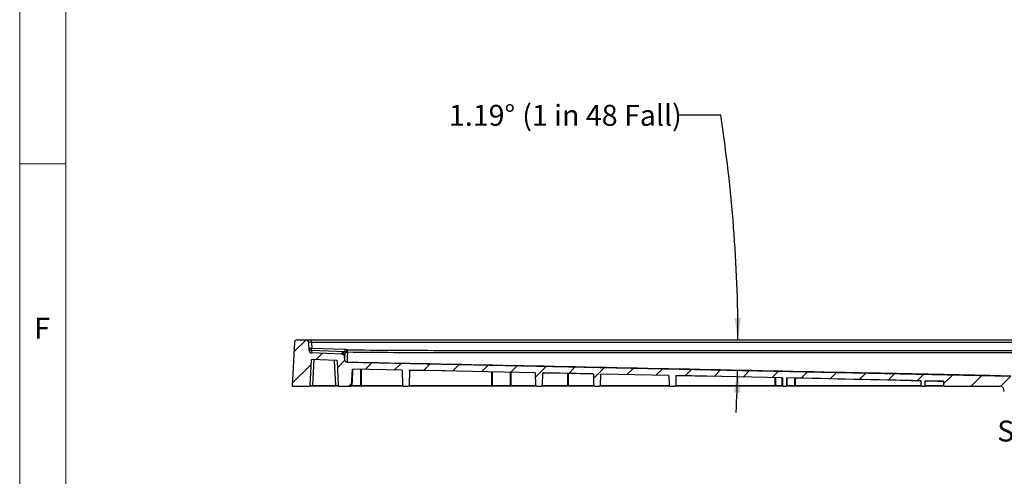
# Model space of a CAD drawing. Units: millimetres. Extents: x 11 to 828, y 20 to 576.
# Drawn here: x 11 to 160, y 276 to 345 of the extents above; entities that cross this region are included whole.
import ezdxf

# ---------------------------------------------------------------- set-up
doc = ezdxf.new("R2010")
doc.units = ezdxf.units.MM
doc.layers.add('FORMAT', color=7, linetype='Continuous')
doc.styles.add('SLDTEXTSTYLE0', font='TXT', dxfattribs={"width": 0.605})
doc.styles.add('SLDTEXTSTYLE2', font='TXT', dxfattribs={"width": 0.75})
doc.styles.add('SLDTEXTSTYLE3', font='TXT', dxfattribs={"width": 0.696429})
doc.dimstyles.new('SLDDIMSTYLE2', dxfattribs={"dimtxt": 3.175, "dimasz": 3.302, "dimexe": 0, "dimexo": 0.0625, "dimgap": 0.79375, "dimtad": 0, "dimtih": 1, "dimtoh": 1, "dimdec": 4, "dimlfac": 5, "dimzin": 12, "dimdsep": 46, "dimtxsty": 'SLDTEXTSTYLE2', "dimsah": 1, "dimcen": 0.09, "dimazin": 3, "dimtfac": 1, "dimtofl": 0, "dimtmove": 0, "dimatfit": 3, "dimfxl": 0, "dimfrac": 2, "dimtolj": 1, "dimtzin": 12, "dimarcsym": 0})

# ---------------------------------------------------------------- blocks, each defined once
blk = doc.blocks.new('_D_10')
at = {"layer": 'FORMAT'}
blk.add_line((117.07, 330.71), (110.72, 330.71), dxfattribs=at)
for start, end in [(0, 8.7872), (357.1727, 358.8072)]:
    blk.add_arc((-102.88, 296.71), 222.56, start, end, dxfattribs=at)
for points in [[(119.68, 296.71), (120.17, 300.02), (119.15, 300.01)], [(119.64, 292.08), (119.04, 288.79), (120.05, 288.77)]]:
    blk.add_solid(points, dxfattribs=at)
at = {"layer": 'FORMAT', "char_height": 3.175, "attachment_point": 1}
for s, insert, style in [('(1 in 48 Fall)', (87, 332.29), 'SLDTEXTSTYLE3'), ('1.19°', (75.9, 332.29), 'SLDTEXTSTYLE2')]:
    blk.add_mtext(s, dxfattribs=dict(at, insert=insert, style=style))

msp = doc.modelspace()

# ---------------------------------------------------------------- hatches: boundary and pattern name
at = {"layer": 'FORMAT', "linetype": 'Continuous', "lineweight": 18}
h = msp.add_hatch(dxfattribs=at)
h.set_pattern_fill('ANSI31', color=256, style=0)
edge = h.paths.add_edge_path(flags=0)
edge.add_arc((126.533748, 289.813987), 0.1, 180.75, 270)
edge.add_line((126.533748, 289.713987), (126.936349, 289.713987))
edge.add_arc((126.936349, 289.813987), 0.1, 270, 359.25)
edge.add_line((127.036341, 289.812678), (127.050621, 290.903558))
edge.add_spline(control_points=[(127.050621, 290.903558), (127.05068, 290.908035), (127.051512, 290.912563), (127.053049, 290.916768), (127.054586, 290.920973), (127.056871, 290.924971), (127.059713, 290.928431), (127.062556, 290.93189), (127.066035, 290.934906), (127.069862, 290.937229), (127.073689, 290.939552), (127.07797, 290.941247), (127.08235, 290.942172), (127.085332, 290.942802), (127.088406, 290.943091), (127.091453, 290.943027)], knot_values=[0, 0, 0, 0, 0.0000671598, 0.0000671598, 0.0000671598, 0.0001343197, 0.0001343197, 0.0001343197, 0.0002014782, 0.0002014782, 0.0002014782, 0.0002686336, 0.0002686336, 0.0002686336, 0.0003139964, 0.0003139964, 0.0003139964, 0.0003139964], weights=[1, 1, 1, 1, 1, 1, 1, 1, 1, 1, 1, 1, 1, 1, 1, 1], degree=3, periodic=0)
edge.add_spline(control_points=[(127.091453, 290.943027), (133.85942, 290.801635), (140.627374, 290.659592), (147.395285, 290.515513)], knot_values=[0.2234884836, 0.2234884836, 0.2234884836, 0.2234884836, 0.3250301474, 0.3250301474, 0.3250301474, 0.3250301474], weights=[1, 1, 1, 1], degree=3, periodic=0)
edge.add_spline(control_points=[(147.395285, 290.515513), (147.399761, 290.515418), (147.404282, 290.514548), (147.408474, 290.512977), (147.412666, 290.511406), (147.416645, 290.509089), (147.42008, 290.506218), (147.423516, 290.503348), (147.426503, 290.499845), (147.428795, 290.495999), (147.431087, 290.492153), (147.432746, 290.487858), (147.433636, 290.48347), (147.434131, 290.481031), (147.434398, 290.478534), (147.434431, 290.476045)], knot_values=[0, 0, 0, 0, 0.0000671529, 0.0000671529, 0.0000671529, 0.0001343058, 0.0001343058, 0.0001343058, 0.0002014596, 0.0002014596, 0.0002014596, 0.0002686152, 0.0002686152, 0.0002686152, 0.0003055875, 0.0003055875, 0.0003055875, 0.0003055875], weights=[1, 1, 1, 1, 1, 1, 1, 1, 1, 1, 1, 1, 1, 1, 1, 1], degree=3, periodic=0)
edge.add_line((147.434431, 290.476045), (147.443114, 289.812678))
edge.add_arc((147.543106, 289.813987), 0.1, 180.75, 270)
edge.add_line((147.543106, 289.713987), (147.945707, 289.713987))
edge.add_arc((147.945707, 289.813987), 0.1, 270, 359.25)
edge.add_line((148.045698, 289.812678), (148.054187, 290.461139))
edge.add_spline(control_points=[(148.054187, 290.461139), (148.054246, 290.465616), (148.055078, 290.470144), (148.056615, 290.474349), (148.058152, 290.478554), (148.060437, 290.482552), (148.063279, 290.486011), (148.066121, 290.48947), (148.0696, 290.492486), (148.073427, 290.49481), (148.077254, 290.497133), (148.081535, 290.498827), (148.085916, 290.499753), (148.088903, 290.500384), (148.091983, 290.500673), (148.095036, 290.500608)], knot_values=[0, 0, 0, 0, 0.0000671573, 0.0000671573, 0.0000671573, 0.0001343146, 0.0001343146, 0.0001343146, 0.0002014712, 0.0002014712, 0.0002014712, 0.0002686262, 0.0002686262, 0.0002686262, 0.0003140776, 0.0003140776, 0.0003140776, 0.0003140776], weights=[1, 1, 1, 1, 1, 1, 1, 1, 1, 1, 1, 1, 1, 1, 1, 1], degree=3, periodic=0)
edge.add_spline(control_points=[(148.095036, 290.500608), (148.995439, 290.481416), (149.895841, 290.46218), (150.796242, 290.442882)], knot_values=[0.0001236831, 0.0001236831, 0.0001236831, 0.0001236831, 0.0136327951, 0.0136327951, 0.0136327951, 0.0136327951], weights=[1, 1, 1, 1], degree=3, periodic=0)
edge.add_spline(control_points=[(150.796242, 290.442882), (150.800718, 290.442786), (150.805239, 290.441916), (150.80943, 290.440343), (150.813622, 290.438771), (150.8176, 290.436454), (150.821036, 290.433583), (150.824471, 290.430712), (150.827458, 290.427208), (150.829749, 290.423362), (150.83204, 290.419516), (150.833699, 290.415221), (150.834588, 290.410833), (150.835082, 290.408395), (150.835349, 290.405901), (150.835381, 290.403413)], knot_values=[0, 0, 0, 0, 0.0000671534, 0.0000671534, 0.0000671534, 0.0001343067, 0.0001343067, 0.0001343067, 0.0002014607, 0.0002014607, 0.0002014607, 0.000268616, 0.000268616, 0.000268616, 0.0003055579, 0.0003055579, 0.0003055579, 0.0003055579], weights=[1, 1, 1, 1, 1, 1, 1, 1, 1, 1, 1, 1, 1, 1, 1, 1], degree=3, periodic=0)
edge.add_line((150.835381, 290.403413), (150.843114, 289.812678))
edge.add_arc((150.943106, 289.813987), 0.1, 180.75, 270)
edge.add_line((150.943106, 289.713987), (159.386552, 289.713987))
edge.add_arc((159.386552, 289.113987), 0.6, 9.98463466, 90, ccw=False)
edge.add_line((159.977464, 289.218017), (160.03058, 288.916308))
edge.add_arc((161.846299, 289.235966), 1.843642, 189.98463466, 269)
edge.add_line((161.814123, 287.392605), (166.046449, 287.31873))
edge.add_line((166.046449, 287.31873), (166.046449, 288.024073))
edge.add_arc((165.746449, 288.024073), 0.3, 0, 89)
edge.add_line((165.751685, 288.324027), (164.017195, 288.354303))
edge.add_arc((164.024176, 288.754242), 0.4, 190, 269, ccw=False)
edge.add_line((163.630253, 288.684783), (163.589392, 288.916514))
edge.add_arc((163.29395, 288.864419), 0.3, 10, 89)
edge.add_line((163.299186, 289.164373), (161.932314, 289.188232))
edge.add_arc((161.939295, 289.588171), 0.4, 190, 269, ccw=False)
edge.add_line((161.545372, 289.518712), (161.289158, 290.971773))
edge.add_spline(control_points=[(161.289158, 290.971773), (161.282917, 291.007168), (161.27001, 291.041962), (161.251658, 291.072864), (161.234512, 291.101734), (161.212146, 291.128042), (161.186412, 291.149609), (161.160677, 291.171177), (161.130864, 291.188598), (161.099441, 291.200431), (161.068018, 291.212265), (161.034118, 291.218836), (161.00055, 291.219601)], knot_values=[0, 0, 0, 0, 0.000539114, 0.000539114, 0.000539114, 0.0010417054, 0.0010417054, 0.0010417054, 0.0015442968, 0.0015442968, 0.0015442968, 0.0020468881, 0.0020468881, 0.0020468881, 0.0020468881], weights=[1, 1, 1, 1, 1, 1, 1, 1, 1, 1, 1, 1, 1], degree=3, periodic=0)
edge.add_spline(control_points=[(161.00055, 291.219601), (154.165702, 291.375352), (147.330554, 291.51772), (140.495453, 291.661963), (133.408484, 291.811522), (126.321484, 291.95966), (119.23447, 292.107068), (107.834582, 292.344184), (96.434652, 292.579252), (85.034688, 292.812646), (76.858317, 292.980043), (68.681928, 293.146558), (60.505521, 293.312222)], knot_values=[0.00377898, 0.00377898, 0.00377898, 0.00377898, 0.1063283187, 0.1063283187, 0.1063283187, 0.2126565171, 0.2126565171, 0.2126565171, 0.3836917938, 0.3836917938, 0.3836917938, 0.506363049, 0.506363049, 0.506363049, 0.506363049], weights=[1, 1, 1, 1, 1, 1, 1, 1, 1, 1, 1, 1, 1], degree=3, periodic=0)
edge.add_spline(control_points=[(60.505521, 293.312222), (60.460762, 293.313129), (60.415543, 293.321776), (60.373607, 293.337448), (60.331672, 293.353119), (60.291864, 293.376247), (60.257479, 293.404915), (60.223094, 293.433584), (60.193184, 293.468585), (60.170226, 293.507019), (60.147267, 293.545455), (60.130628, 293.588385), (60.121685, 293.632254), (60.118655, 293.647119), (60.116468, 293.662181), (60.115146, 293.677293)], knot_values=[0, 0, 0, 0, 0.0006715203, 0.0006715203, 0.0006715203, 0.0013430398, 0.0013430398, 0.0013430398, 0.0020145739, 0.0020145739, 0.0020145739, 0.0026861384, 0.0026861384, 0.0026861384, 0.0029108312, 0.0029108312, 0.0029108312, 0.0029108312], weights=[1, 1, 1, 1, 1, 1, 1, 1, 1, 1, 1, 1, 1, 1, 1, 1], degree=3, periodic=0)
edge.add_spline(control_points=[(60.115146, 293.677293), (60.099763, 293.853115), (60.084381, 294.028936), (60.068999, 294.204758)], knot_values=[0.0001120995, 0.0001120995, 0.0001120995, 0.0001120995, 0.0027594953, 0.0027594953, 0.0027594953, 0.0027594953], weights=[1, 1, 1, 1], degree=3, periodic=0)
edge.add_spline(control_points=[(60.068999, 294.204758), (60.067892, 294.217407), (60.066165, 294.230016), (60.06383, 294.242497), (60.055801, 294.285402), (60.040255, 294.327514), (60.018477, 294.365343), (59.9967, 294.403173), (59.96809, 294.437764), (59.935019, 294.466253), (59.901947, 294.494741), (59.863501, 294.517913), (59.822863, 294.533848), (59.782226, 294.549784), (59.738277, 294.558924), (59.694656, 294.56051)], knot_values=[0, 0, 0, 0, 0.0001904563, 0.0001904563, 0.0001904563, 0.0008538451, 0.0008538451, 0.0008538451, 0.0015172322, 0.0015172322, 0.0015172322, 0.0021806189, 0.0021806189, 0.0021806189, 0.0028440056, 0.0028440056, 0.0028440056, 0.0028440056], weights=[1, 1, 1, 1, 1, 1, 1, 1, 1, 1, 1, 1, 1, 1, 1, 1], degree=3, periodic=0)
edge.add_line((59.694656, 294.56051), (55.115645, 294.727019))
edge.add_ellipse((55.130181, 295.126756), major_axis=(-0.020934, 0.399453), ratio=0.9999968347, start_angle=90, end_angle=174.91745072, ccw=False)
edge.add_line((54.730729, 295.105822), (54.666315, 296.334921))
edge.add_arc((54.266863, 296.313987), 0.4, 3, 90)
edge.add_line((54.266863, 296.713987), (52.892889, 296.713987))
edge.add_arc((52.892889, 296.313987), 0.4, 90, 177)
edge.add_line((52.493437, 296.334921), (52.146449, 289.713987))
edge.add_line((52.146449, 289.713987), (54.751553, 289.713987))
edge.add_arc((54.751553, 289.813987), 0.1, 270, 357)
edge.add_line((54.851415, 289.808753), (55.05478, 293.689183))
edge.add_ellipse((55.094725, 293.687089), major_axis=(0.002093, 0.039945), ratio=0.9999968587, start_angle=0.91743184, end_angle=90, ccw=False)
edge.add_line((55.096179, 293.727063), (58.906888, 293.588492))
edge.add_ellipse((58.905435, 293.548518), major_axis=(0.002093, -0.039945), ratio=0.9999968347, start_angle=90, end_angle=174.91745072, ccw=False)
edge.add_line((58.94538, 293.550612), (59.141482, 289.808753))
edge.add_arc((59.241345, 289.813987), 0.1, 183, 270)
edge.add_line((59.241345, 289.713987), (61.051553, 289.713987))
edge.add_arc((61.051553, 289.813987), 0.1, 270, 357)
edge.add_line((61.151415, 289.808753), (61.279752, 292.257554))
edge.add_spline(control_points=[(61.279752, 292.257554), (61.279986, 292.262026), (61.280996, 292.266518), (61.282697, 292.27066), (61.284398, 292.274801), (61.286837, 292.278706), (61.289813, 292.282051), (61.292789, 292.285396), (61.296384, 292.288273), (61.3003, 292.290445), (61.304215, 292.292616), (61.308559, 292.294141), (61.312972, 292.294894), (61.315455, 292.295317), (61.317989, 292.295506), (61.320508, 292.295455)], knot_values=[0, 0, 0, 0, 0.0000671598, 0.0000671598, 0.0000671598, 0.0001343196, 0.0001343196, 0.0001343196, 0.0002014781, 0.0002014781, 0.0002014781, 0.0002686335, 0.0002686335, 0.0002686335, 0.0003060445, 0.0003060445, 0.0003060445, 0.0003060445], weights=[1, 1, 1, 1, 1, 1, 1, 1, 1, 1, 1, 1, 1, 1, 1, 1], degree=3, periodic=0)
edge.add_spline(control_points=[(61.320508, 292.295455), (63.795661, 292.245287), (66.270813, 292.195041), (68.745963, 292.144716)], knot_values=[0.0006614236, 0.0006614236, 0.0006614236, 0.0006614236, 0.0377963506, 0.0377963506, 0.0377963506, 0.0377963506], weights=[1, 1, 1, 1], degree=3, periodic=0)
edge.add_spline(control_points=[(68.745963, 292.144716), (68.758233, 292.144466), (68.770728, 292.142269), (68.782096, 292.137644), (68.787268, 292.13554), (68.792281, 292.132889), (68.796776, 292.129576), (68.800483, 292.126844), (68.80391, 292.123594), (68.806576, 292.119839), (68.808391, 292.117282), (68.809879, 292.114431), (68.810808, 292.111436), (68.811482, 292.109258), (68.81187, 292.106967), (68.81192, 292.104688)], knot_values=[0, 0, 0, 0, 0.0001840904, 0.0001840904, 0.0001840904, 0.0002668473, 0.0002668473, 0.0002668473, 0.0003352329, 0.0003352329, 0.0003352329, 0.0003816556, 0.0003816556, 0.0003816556, 0.0004152494, 0.0004152494, 0.0004152494, 0.0004152494], weights=[1, 1, 1, 1, 1, 1, 1, 1, 1, 1, 1, 1, 1, 1, 1, 1], degree=3, periodic=0)
edge.add_line((68.81192, 292.104688), (68.862399, 289.812678))
edge.add_ellipse((69.030622, 289.813987), major_axis=(0.168238, 0), ratio=0.5943960346, start_angle=180.75, end_angle=270)
edge.add_line((69.030622, 289.713987), (69.70795, 289.713987))
edge.add_ellipse((69.70795, 289.813987), major_axis=(0.168238, 0), ratio=0.5943960346, start_angle=270, end_angle=359.25)
edge.add_line((69.876174, 289.812678), (69.926118, 292.080428))
edge.add_spline(control_points=[(69.926118, 292.080428), (69.926189, 292.083675), (69.926965, 292.086955), (69.928267, 292.08993), (69.92956, 292.092882), (69.931385, 292.095627), (69.933497, 292.098063), (69.936814, 292.10189), (69.940911, 292.105081), (69.945254, 292.107689), (69.95229, 292.111914), (69.960196, 292.114786), (69.968192, 292.116639), (69.976857, 292.118647), (69.985848, 292.1195), (69.994741, 292.119319)], knot_values=[0, 0, 0, 0, 0.0000487109, 0.0000487109, 0.0000487109, 0.0000967857, 0.0000967857, 0.0000967857, 0.0001726733, 0.0001726733, 0.0001726733, 0.0002960962, 0.0002960962, 0.0002960962, 0.0004295401, 0.0004295401, 0.0004295401, 0.0004295401], weights=[1, 1, 1, 1, 1, 1, 1, 1, 1, 1, 1, 1, 1, 1, 1, 1], degree=3, periodic=0)
edge.add_spline(control_points=[(69.994741, 292.119319), (76.311047, 291.990828), (82.627344, 291.861824), (88.943629, 291.732288)], knot_values=[0.0717149761, 0.0717149761, 0.0717149761, 0.0717149761, 0.16647918, 0.16647918, 0.16647918, 0.16647918], weights=[1, 1, 1, 1], degree=3, periodic=0)
edge.add_spline(control_points=[(88.943629, 291.732288), (88.955898, 291.732037), (88.968391, 291.729837), (88.979756, 291.72521), (88.984925, 291.723106), (88.989936, 291.720456), (88.994428, 291.717144), (88.998133, 291.714412), (89.001559, 291.711162), (89.004223, 291.707407), (89.006038, 291.70485), (89.007525, 291.702), (89.008452, 291.699004), (89.009126, 291.696828), (89.009513, 291.694539), (89.009563, 291.692262)], knot_values=[0, 0, 0, 0, 0.000184068, 0.000184068, 0.000184068, 0.0002667845, 0.0002667845, 0.0002667845, 0.0003351529, 0.0003351529, 0.0003351529, 0.0003815672, 0.0003815672, 0.0003815672, 0.000415131, 0.000415131, 0.000415131, 0.000415131], weights=[1, 1, 1, 1, 1, 1, 1, 1, 1, 1, 1, 1, 1, 1, 1, 1], degree=3, periodic=0)
edge.add_line((89.009563, 291.692262), (89.050959, 289.812678))
edge.add_ellipse((89.219182, 289.813987), major_axis=(-0.168238, 0), ratio=0.5943960346, start_angle=0.75, end_angle=90)
edge.add_line((89.219182, 289.713987), (89.89651, 289.713987))
edge.add_ellipse((89.89651, 289.813987), major_axis=(-0.168238, 0), ratio=0.5943960346, start_angle=90, end_angle=179.25)
edge.add_line((90.064734, 289.812678), (90.105598, 291.668152))
edge.add_spline(control_points=[(90.105598, 291.668152), (90.105669, 291.671398), (90.106445, 291.674679), (90.107747, 291.677654), (90.10904, 291.680606), (90.110866, 291.683351), (90.112977, 291.685786), (90.116295, 291.689614), (90.120392, 291.692806), (90.124735, 291.695413), (90.131771, 291.699639), (90.139678, 291.702511), (90.147674, 291.704364), (90.156345, 291.706373), (90.165344, 291.707226), (90.174243, 291.707044)], knot_values=[0, 0, 0, 0, 0.0000487118, 0.0000487118, 0.0000487118, 0.0000967875, 0.0000967875, 0.0000967875, 0.0001726783, 0.0001726783, 0.0001726783, 0.000296107, 0.000296107, 0.000296107, 0.0004296558, 0.0004296558, 0.0004296558, 0.0004296558], weights=[1, 1, 1, 1, 1, 1, 1, 1, 1, 1, 1, 1, 1, 1, 1, 1], degree=3, periodic=0)
edge.add_spline(control_points=[(90.174243, 291.707044), (92.687189, 291.65548), (95.200133, 291.603831), (97.713076, 291.552096)], knot_values=[0.1763252413, 0.1763252413, 0.1763252413, 0.1763252413, 0.2140273648, 0.2140273648, 0.2140273648, 0.2140273648], weights=[1, 1, 1, 1], degree=3, periodic=0)
edge.add_spline(control_points=[(97.713076, 291.552096), (97.725447, 291.551841), (97.738035, 291.549607), (97.749505, 291.544965), (97.754856, 291.5428), (97.760044, 291.540065), (97.764691, 291.536639), (97.76846, 291.533861), (97.771947, 291.530562), (97.774665, 291.52675), (97.776508, 291.524164), (97.778024, 291.521285), (97.778973, 291.518255), (97.779667, 291.516042), (97.780068, 291.51371), (97.780119, 291.511391)], knot_values=[0, 0, 0, 0, 0.0001856031, 0.0001856031, 0.0001856031, 0.0002712022, 0.0002712022, 0.0002712022, 0.0003407457, 0.0003407457, 0.0003407457, 0.000387749, 0.000387749, 0.000387749, 0.0004219509, 0.0004219509, 0.0004219509, 0.0004219509], weights=[1, 1, 1, 1, 1, 1, 1, 1, 1, 1, 1, 1, 1, 1, 1, 1], degree=3, periodic=0)
edge.add_line((97.780119, 291.511391), (97.81753, 289.812678))
edge.add_ellipse((97.985751, 289.813987), major_axis=(-0.168235, 0), ratio=0.5944062806, start_angle=0.75, end_angle=90)
edge.add_line((97.985751, 289.713987), (98.663067, 289.713987))
edge.add_ellipse((98.663067, 289.813987), major_axis=(-0.168235, 0), ratio=0.5944062806, start_angle=90, end_angle=179.25)
edge.add_line((98.831288, 289.812678), (98.868198, 291.488659))
edge.add_spline(control_points=[(98.868198, 291.488659), (98.868269, 291.49188), (98.869033, 291.495135), (98.870323, 291.498087), (98.871603, 291.501018), (98.873416, 291.503742), (98.875514, 291.506156), (98.878775, 291.509905), (98.882799, 291.513031), (98.887063, 291.515581), (98.893963, 291.519707), (98.901713, 291.522504), (98.909547, 291.524306), (98.918096, 291.526273), (98.926963, 291.527098), (98.935732, 291.526917)], knot_values=[0, 0, 0, 0, 0.0000483206, 0.0000483206, 0.0000483206, 0.0000960341, 0.0000960341, 0.0000960341, 0.0001704823, 0.0001704823, 0.0001704823, 0.0002913722, 0.0002913722, 0.0002913722, 0.0004229656, 0.0004229656, 0.0004229656, 0.0004229656], weights=[1, 1, 1, 1, 1, 1, 1, 1, 1, 1, 1, 1, 1, 1, 1, 1], degree=3, periodic=0)
edge.add_spline(control_points=[(98.935732, 291.526917), (102.337613, 291.456842), (105.739489, 291.386608), (109.141363, 291.316203)], knot_values=[0.022754614, 0.022754614, 0.022754614, 0.022754614, 0.073793642, 0.073793642, 0.073793642, 0.073793642], weights=[1, 1, 1, 1], degree=3, periodic=0)
edge.add_spline(control_points=[(109.141363, 291.316203), (109.153631, 291.315949), (109.166123, 291.313747), (109.177488, 291.309118), (109.182656, 291.307013), (109.187666, 291.304362), (109.192157, 291.30105), (109.195862, 291.298317), (109.199287, 291.295066), (109.20195, 291.291312), (109.203764, 291.288754), (109.205251, 291.285904), (109.206178, 291.282908), (109.20685, 291.280734), (109.207237, 291.278446), (109.207287, 291.27617)], knot_values=[0, 0, 0, 0, 0.0001840656, 0.0001840656, 0.0001840656, 0.0002667757, 0.0002667757, 0.0002667757, 0.0003351417, 0.0003351417, 0.0003351417, 0.0003815546, 0.0003815546, 0.0003815546, 0.0004150949, 0.0004150949, 0.0004150949, 0.0004150949], weights=[1, 1, 1, 1, 1, 1, 1, 1, 1, 1, 1, 1, 1, 1, 1, 1], degree=3, periodic=0)
edge.add_line((109.207287, 291.27617), (109.239519, 289.812678))
edge.add_ellipse((109.407742, 289.813987), major_axis=(0.168238, 0), ratio=0.5943960346, start_angle=180.75, end_angle=270)
edge.add_line((109.407742, 289.713987), (110.08507, 289.713987))
edge.add_ellipse((110.08507, 289.813987), major_axis=(0.168238, 0), ratio=0.5943960346, start_angle=270, end_angle=359.25)
edge.add_line((110.253294, 289.812678), (110.284997, 291.252222))
edge.add_spline(control_points=[(110.284997, 291.252222), (110.285069, 291.255468), (110.285844, 291.258749), (110.287147, 291.261723), (110.28844, 291.264675), (110.290265, 291.26742), (110.292376, 291.269855), (110.295693, 291.273682), (110.29979, 291.276873), (110.304131, 291.27948), (110.311166, 291.283704), (110.319071, 291.286575), (110.327065, 291.288428), (110.335742, 291.290438), (110.344746, 291.291291), (110.353652, 291.291106)], knot_values=[0, 0, 0, 0, 0.0000487074, 0.0000487074, 0.0000487074, 0.0000967789, 0.0000967789, 0.0000967789, 0.0001726533, 0.0001726533, 0.0001726533, 0.000296053, 0.000296053, 0.000296053, 0.0004296868, 0.0004296868, 0.0004296868, 0.0004296868], weights=[1, 1, 1, 1, 1, 1, 1, 1, 1, 1, 1, 1, 1, 1, 1, 1], degree=3, periodic=0)
edge.add_spline(control_points=[(110.353652, 291.291106), (115.695817, 291.180482), (121.037974, 291.069442), (126.38012, 290.957885)], knot_values=[0.1467350599, 0.1467350599, 0.1467350599, 0.1467350599, 0.2268847212, 0.2268847212, 0.2268847212, 0.2268847212], weights=[1, 1, 1, 1], degree=3, periodic=0)
edge.add_spline(control_points=[(126.38012, 290.957885), (126.384596, 290.957791), (126.389117, 290.956924), (126.39331, 290.955354), (126.397503, 290.953784), (126.401482, 290.951469), (126.404919, 290.9486), (126.408355, 290.945731), (126.411344, 290.942229), (126.413638, 290.938384), (126.415931, 290.934539), (126.417592, 290.930245), (126.418484, 290.925858), (126.418981, 290.923413), (126.419249, 290.92091), (126.419282, 290.918415)], knot_values=[0, 0, 0, 0, 0.0000671521, 0.0000671521, 0.0000671521, 0.000134304, 0.000134304, 0.000134304, 0.0002014575, 0.0002014575, 0.0002014575, 0.0002686141, 0.0002686141, 0.0002686141, 0.0003056716, 0.0003056716, 0.0003056716, 0.0003056716], weights=[1, 1, 1, 1, 1, 1, 1, 1, 1, 1, 1, 1, 1, 1, 1, 1], degree=3, periodic=0)
edge.add_line((126.419282, 290.918415), (126.433757, 289.812678))

# ---------------------------------------------------------------- linework, layer by layer
at = {"color": 7, "linetype": 'Continuous', "lineweight": 18}
for p, q in [((10.871874, 576.075989), (10.871874, 20.075989)), ((17.871874, 570.575989), (17.871874, 25.575989)), ((17.871874, 323.375989), (10.871874, 323.375989))]:
    msp.add_line(p, q, dxfattribs=at)
at = {"color": 7, "linetype": 'Continuous', "lineweight": 25}
for p, q in [((52.493437, 296.334921), (52.146449, 289.713987)), ((52.892889, 296.713987), (54.266863, 296.713987)), ((54.266863, 296.713987), (55.065767, 296.713987)), ((54.730729, 295.105822), (54.666315, 296.334921)), ((55.065767, 296.334921), (55.065767, 296.713987)), ((55.065767, 296.713987), (289.227131, 296.713987)), ((55.065767, 296.334921), (55.110819, 295.475267)), ((289.227131, 296.334921), (55.065767, 296.334921)), ((55.110819, 295.475267), (60.17745, 295.291002)), ((55.096284, 295.096467), (55.115645, 294.727019)), ((60.162914, 294.912202), (55.096284, 295.096467)), ((59.694656, 294.56051), (55.115645, 294.727019)), ((60.115146, 293.677293), (60.068999, 294.204758)), ((54.851415, 289.808753), (55.05478, 293.689183)), ((58.906888, 293.588492), (55.096179, 293.727063)), ((58.94538, 293.550612), (59.141482, 289.808753)), ((61.151415, 289.808753), (61.279752, 292.257554)), ((68.745963, 292.144716), (61.320508, 292.295455)), ((68.81192, 292.104688), (68.862399, 289.812678)), ((69.926118, 292.080428), (69.876174, 289.812678)), ((88.943629, 291.732288), (69.994741, 292.119319)), ((89.050959, 289.812678), (89.009563, 291.692262)), ((90.064734, 289.812678), (90.105598, 291.668152)), ((93.917409, 291.618342), (90.105598, 291.668152)), ((97.713076, 291.552096), (90.174243, 291.707044)), ((93.917409, 289.812678), (93.917409, 291.618342)), ((93.964957, 291.618342), (93.964957, 289.812678)), ((97.780119, 291.511391), (93.964957, 291.618342)), ((97.780119, 291.511391), (97.81753, 289.812678)), ((98.868198, 291.488659), (98.831288, 289.812678)), ((109.141363, 291.316203), (98.935732, 291.526917)), ((109.207287, 291.27617), (109.239519, 289.812678)), ((110.284997, 291.252222), (110.253294, 289.812678)), ((116.087554, 291.171887), (110.284997, 291.252222)), ((126.38012, 290.957885), (110.353652, 291.291106)), ((126.419282, 290.918415), (126.433757, 289.812678)), ((127.050621, 290.903558), (127.036341, 289.812678)), ((52.146449, 289.713987), (54.751553, 289.713987)), ((55.250867, 289.713987), (54.751553, 289.713987)), ((55.250867, 289.713987), (55.250867, 289.808753)), ((55.250867, 289.808753), (58.742031, 289.808753)), ((58.742031, 289.713987), (55.250867, 289.713987)), ((58.742031, 289.713987), (58.742031, 289.808753)), ((59.241345, 289.713987), (58.742031, 289.713987)), ((59.241345, 289.713987), (61.051553, 289.713987)), ((62.464935, 289.713987), (61.188549, 289.713987)), ((61.190763, 289.812678), (62.534275, 289.812678)), ((69.030622, 289.713987), (62.645221, 289.713987)), ((69.030622, 289.713987), (69.70795, 289.713987)), ((82.348251, 289.713987), (69.70795, 289.713987)), ((69.876174, 289.812678), (82.407685, 289.812678)), ((82.459196, 289.812678), (85.234867, 289.812678)), ((85.165526, 289.713987), (82.528537, 289.713987)), ((89.219182, 289.713987), (85.345813, 289.713987)), ((89.219182, 289.713987), (89.89651, 289.713987)), ((93.857975, 289.713987), (89.89651, 289.713987)), ((90.064734, 289.812678), (93.917409, 289.812678)), ((94.024393, 289.713987), (93.857975, 289.713987)), ((93.964957, 289.812678), (97.81753, 289.812678)), ((97.985751, 289.713987), (94.024393, 289.713987)), ((97.985751, 289.713987), (98.663067, 289.713987)), ((109.407742, 289.713987), (98.663067, 289.713987)), ((109.407742, 289.713987), (110.08507, 289.713987)), ((125.236259, 289.713987), (110.08507, 289.713987)), ((110.253294, 289.812678), (125.295693, 289.812678)), ((125.347204, 289.812678), (126.400447, 289.812678)), ((126.417165, 289.713987), (125.416545, 289.713987)), ((126.533748, 289.713987), (126.936349, 289.713987)), ((128.221684, 289.713987), (127.052932, 289.713987)), ((127.06965, 289.812678), (128.299867, 289.812678)), ((147.543106, 289.713987), (128.39888, 289.713987)), ((147.443114, 289.812678), (147.434431, 290.476045)), ((147.543106, 289.713987), (147.945707, 289.713987)), ((150.943106, 289.713987), (147.945707, 289.713987)), ((148.045698, 289.812678), (148.054187, 290.461139)), ((148.045698, 289.812678), (150.843114, 289.812678)), ((150.796242, 290.442882), (148.095036, 290.500608)), ((150.835381, 290.403413), (150.843114, 289.812678)), ((150.943106, 289.713987), (159.386552, 289.713987)), ((160.03058, 288.916308), (159.977464, 289.218017))]:
    msp.add_line(p, q, dxfattribs=at)
at = {"color": 8, "linetype": 'Continuous', "lineweight": 25}
for p, q in [((55.455532, 293.713996), (55.250867, 289.808753)), ((58.742031, 289.808753), (58.54325, 293.601715)), ((62.588358, 292.269717), (62.585786, 289.812678)), ((75.402098, 292.008874), (69.926118, 292.080428)), ((82.407685, 289.812678), (82.405508, 291.865829)), ((85.288494, 291.806944), (85.286377, 289.812678)), ((125.295693, 289.812678), (125.294431, 290.980458)), ((128.35415, 290.91644), (128.350495, 289.812678)), ((62.585786, 289.812678), (68.862399, 289.812678)), ((85.286377, 289.812678), (89.050959, 289.812678)), ((98.831288, 289.812678), (109.239519, 289.812678)), ((128.350495, 289.812678), (147.443114, 289.812678)), ((147.436859, 290.480957), (140.935161, 290.651536))]:
    msp.add_line(p, q, dxfattribs=at)
at = {"color": 7, "linetype": 'Continuous', "lineweight": 25, "flags": 128}
for points in [[(59.694656, 294.56051), (59.729391, 294.701515), (59.740804, 294.748821)], [(62.585786, 289.812678), (62.58706, 289.793356), (62.590531, 289.774813), (62.59607, 289.757752), (62.603467, 289.742815), (62.612441, 289.730568), (62.622654, 289.721474), (62.633721, 289.715877), (62.645221, 289.713987)], [(82.407685, 289.812678), (82.406411, 289.793356), (82.40294, 289.774813), (82.397401, 289.757752), (82.390005, 289.742815), (82.381031, 289.730568), (82.370817, 289.721474), (82.359751, 289.715877), (82.348251, 289.713987)], [(85.345813, 289.713987), (85.334312, 289.715877), (85.323246, 289.721474), (85.313032, 289.730568), (85.304058, 289.742815), (85.296662, 289.757752), (85.291123, 289.774813), (85.287651, 289.793356), (85.286377, 289.812678)], [(93.917409, 289.812678), (93.916136, 289.793356), (93.912664, 289.774813), (93.907125, 289.757752), (93.899729, 289.742815), (93.890755, 289.730568), (93.880542, 289.721474), (93.869476, 289.715877), (93.857975, 289.713987)], [(94.024393, 289.713987), (94.012892, 289.715877), (94.001826, 289.721474), (93.991612, 289.730568), (93.982638, 289.742815), (93.975242, 289.757752), (93.969703, 289.774813), (93.966231, 289.793356), (93.964957, 289.812678)], [(125.295693, 289.812678), (125.29442, 289.793356), (125.290948, 289.774813), (125.285409, 289.757752), (125.278013, 289.742815), (125.269039, 289.730568), (125.258826, 289.721474), (125.24776, 289.715877), (125.236259, 289.713987)], [(128.39888, 289.713987), (128.389518, 289.715877), (128.380509, 289.721474), (128.372194, 289.730568), (128.364888, 289.742815), (128.358867, 289.757752), (128.354358, 289.774813), (128.351532, 289.793356), (128.350495, 289.812678)]]:
    msp.add_lwpolyline(points, dxfattribs=at)
at = {"color": 8, "linetype": 'Continuous', "lineweight": 25, "flags": 128}
for points in [[(62.534275, 289.812678), (62.534655, 290.113929), (62.536217, 291.393745), (62.537237, 292.270755)], [(82.456699, 291.864784), (82.457061, 291.556627), (82.458613, 290.276811), (82.459196, 289.812678)], [(85.234867, 289.812678), (85.235246, 290.113929), (85.236808, 291.393745), (85.237296, 291.80799)], [(125.345759, 290.979391), (125.346119, 290.683636), (125.347204, 289.812678)], [(126.400447, 289.812678), (126.396568, 290.113929), (126.385712, 290.956812)], [(127.084163, 290.939557), (127.080327, 290.641722), (127.06965, 289.812678)], [(128.299867, 289.812678), (128.300912, 290.113929), (128.303675, 290.917503)]]:
    msp.add_lwpolyline(points, dxfattribs=at)
at = {"color": 7, "linetype": 'Continuous', "lineweight": 25}
for centre, radius, start, end in [((52.892889, 296.313987), 0.4, 90, 177), ((54.266863, 296.313987), 0.4, 3, 90), ((55.110819, 295.496202), 0.399999, 183.00007997, 267.9175514), ((54.911093, 297.389449), 1.924573, 264.04330763, 275.95669237), ((6.012323, 297.169658), 49.127724, 357.58139852, 358.02350485), ((55.130181, 295.126756), 0.400001, 183, 267.91746673), ((59.726632, 294.359079), 0.39, 5.00019857, 87.91742006), ((40.956335, 298.988421), 19.702217, 345.94824761, 346.51208551), ((11.078954, 296.985393), 49.127724, 357.58139852, 358.02350485), ((56.88144, 296.990549), 4.048166, 328.38502284, 333.78643433), ((60.513265, 295.223467), 0.400059, 242.5449057, 269.48082035), ((-144.185949, 296.971849), 204.706864, 359.39866248, 359.50473947), ((55.094725, 293.687089), 0.04, 87.91742896, 177), ((58.905435, 293.548518), 0.04, 3, 87.91746673), ((93.941183, 289.442567), 2.175905, 89.37397191, 90.62602809), ((54.751553, 289.813987), 0.1, 270, 357), ((59.241345, 289.813987), 0.1, 183, 270), ((61.051553, 289.813987), 0.1, 270, 357), ((60.079876, 289.78823), 1.111156, 356.16888045, 1.26075125), ((62.446549, 289.80061), 0.088552, 281.98315819, 7.83288381), ((82.546922, 289.80061), 0.088553, 172.16734621, 258.01732533), ((85.147141, 289.80061), 0.088552, 281.98315819, 7.83288381), ((125.43493, 289.80061), 0.088553, 172.16734621, 258.01732533), ((126.559961, 289.788937), 0.161271, 171.53480778, 207.69397167), ((126.533748, 289.813987), 0.1, 180.75, 270), ((126.936349, 289.813987), 0.1, 270, 359.25), ((126.910136, 289.788937), 0.161271, 332.30602833, 8.46519222), ((128.209476, 289.803972), 0.090809, 277.72561998, 5.50135909), ((147.543106, 289.813987), 0.1, 180.75, 270), ((147.945707, 289.813987), 0.1, 270, 359.25), ((150.943106, 289.813987), 0.1, 180.75, 270), ((159.386552, 289.113987), 0.6, 9.98463466, 90)]:
    msp.add_arc(centre, radius, start, end, dxfattribs=at)
for centre, major_axis, ratio, start_param, end_param in [((55.067961, 296.313987), (0.401646, -0.021047), 0.0516949527, 1.5789684437, 3.1470257147), ((55.252239, 289.813987), (0.400823, 0.005238), 0.0130102636, 3.1407402101, 4.7087974812), ((58.740659, 289.813987), (0.400823, -0.005238), 0.0130102636, 4.7159804796, 6.2840377507), ((69.030622, 289.813987), (0.168238, 0), 0.5943960346, 3.154682623, 4.7123889804), ((69.70795, 289.813987), (0.168238, 0), 0.5943960346, 4.7123889804, 6.2700953378), ((89.219182, 289.813987), (-0.168238, 0), 0.5943960346, 0.0130899694, 1.5707963268), ((89.89651, 289.813987), (-0.168238, 0), 0.5943960346, 1.5707963268, 3.1285026842), ((93.941183, 289.813987), (0.04, 0), 0.0406910369, 4.0759379189, 5.3488528143), ((97.985751, 289.813987), (-0.168235, 0), 0.5944062806, 0.0130899694, 1.5707963268), ((98.663067, 289.813987), (-0.168235, 0), 0.5944062806, 1.5707963268, 3.1285026842), ((109.407742, 289.813987), (0.168238, 0), 0.5943960346, 3.154682623, 4.7123889804), ((110.08507, 289.813987), (0.168238, 0), 0.5943960346, 4.7123889804, 6.2700953378)]:
    msp.add_ellipse(centre, major_axis=major_axis, ratio=ratio, start_param=start_param, end_param=end_param, dxfattribs=at)
for points, knots in [([(59.694656, 294.56051), (59.742081, 294.558785), (59.788102, 294.548594), (59.853467, 294.521103), (59.874144, 294.510095), (59.913339, 294.484496), (59.932023, 294.469736), (59.966186, 294.43728), (59.981623, 294.419693), (60.009263, 294.381842), (60.021552, 294.361356), (60.052177, 294.297858), (60.064863, 294.252034), (60.068999, 294.204758)], [0, 0, 0, 0, 0.25, 0.25, 0.375, 0.375, 0.5, 0.5, 0.625, 0.625, 0.75, 0.75, 1, 1, 1, 1]), ([(59.740804, 294.748821), (59.747914, 294.778352), (59.767172, 294.807442), (59.811826, 294.843055), (59.821824, 294.850139), (59.838694, 294.860696), (59.84463, 294.864204), (59.857189, 294.871195), (59.864314, 294.874659), (59.894603, 294.884729), (59.923375, 294.89113), (59.987791, 294.899957), (60.012861, 294.902768), (60.059638, 294.906652), (60.07678, 294.90789), (60.115654, 294.910198), (60.137307, 294.911272), (60.162914, 294.912202)], [0, 0, 0, 0, 0.5, 0.5, 0.625, 0.625, 0.6875, 0.6875, 0.75, 0.75, 0.875, 0.875, 0.9375, 0.9375, 0.96875, 0.96875, 1, 1, 1, 1]), ([(60.328817, 294.868466), (60.30285, 294.85345), (60.284358, 294.838584), (60.252728, 294.809605), (60.240014, 294.795475), (60.207374, 294.754577), (60.192857, 294.729108), (60.177653, 294.696853), (60.174085, 294.68768), (60.167721, 294.670392), (60.164715, 294.661747), (60.156172, 294.635809), (60.151111, 294.618511), (60.128508, 294.531994), (60.11875, 294.462694), (60.115148, 294.393071)], [0, 0, 0, 0, 0.0625, 0.0625, 0.125, 0.125, 0.25, 0.25, 0.3125, 0.3125, 0.375, 0.375, 0.5, 0.5, 1, 1, 1, 1]), ([(60.328817, 294.868466), (60.303046, 294.881871), (60.275767, 294.892349), (60.220299, 294.906924), (60.191933, 294.911149), (60.162914, 294.912202)], [0, 0, 0, 0, 0.5, 0.5, 1, 1, 1, 1]), ([(60.17745, 295.291002), (60.236218, 295.288865), (60.293645, 295.280293), (60.405919, 295.250756), (60.461113, 295.229535), (60.513267, 295.2024)], [0, 0, 0, 0, 0.5, 0.5, 1, 1, 1, 1]), ([(60.50964, 294.823425), (60.509249, 294.764594), (60.508706, 294.709324), (60.507643, 294.608439), (60.507205, 294.56242), (60.506164, 294.516667), (60.505923, 294.508147), (60.505284, 294.492866), (60.505341, 294.485969), (60.505338, 294.46443), (60.505339, 294.421382), (60.505355, 294.37842), (60.505411, 294.235353), (60.505458, 294.121346), (60.505615, 293.778548), (60.505706, 293.549031), (60.505521, 293.312222)], [0, 0, 0, 0, 0.0625, 0.0625, 0.125, 0.125, 0.140625, 0.140625, 0.15625, 0.15625, 0.1875, 0.25, 0.25, 0.5, 0.5, 1, 1, 1, 1]), ([(283.783258, 294.823425), (281.457535, 294.802318), (279.131804, 294.784675), (274.480326, 294.757072), (272.154578, 294.747044), (268.665939, 294.740116), (267.503055, 294.739782), (265.177286, 294.739571), (261.688632, 294.739267), (248.896901, 294.738296), (237.268054, 294.737812), (209.358822, 294.73713), (172.146512, 294.737511), (134.934201, 294.73713), (107.024969, 294.737812), (97.721892, 294.738199), (86.093046, 294.739002), (82.604392, 294.739267), (79.115738, 294.739571), (76.789969, 294.739782), (75.627084, 294.740116), (72.138435, 294.747043), (69.812672, 294.757071), (65.161152, 294.784675), (62.835395, 294.802318), (60.50964, 294.823425)], [0, 0, 0, 0, 0.03125, 0.03125, 0.0625, 0.0625, 0.078125, 0.078125, 0.09375, 0.125, 0.25, 0.25, 0.5, 0.75, 0.75, 0.875, 0.875, 0.90625, 0.921875, 0.921875, 0.9375, 0.9375, 0.96875, 0.96875, 1, 1, 1, 1]), ([(60.513267, 295.2024), (62.838925, 295.181288), (65.164588, 295.16364), (69.815929, 295.136026), (72.141606, 295.125992), (75.630137, 295.119055), (76.792983, 295.118717), (79.118678, 295.118505), (82.60722, 295.118201), (95.39854, 295.117229), (107.027014, 295.116744), (134.935351, 295.116061), (172.146467, 295.116443), (209.357583, 295.116061), (237.26592, 295.116744), (246.568699, 295.117132), (258.197173, 295.117936), (261.685715, 295.118201), (265.174256, 295.118505), (267.499951, 295.118717), (268.662798, 295.119055), (272.151325, 295.125992), (274.476998, 295.136026), (279.128327, 295.16364), (281.453983, 295.181288), (283.779631, 295.2024)], [0, 0, 0, 0, 0.03125, 0.03125, 0.0625, 0.0625, 0.078125, 0.078125, 0.09375, 0.125, 0.25, 0.25, 0.5, 0.75, 0.75, 0.875, 0.875, 0.90625, 0.921875, 0.921875, 0.9375, 0.9375, 0.96875, 0.96875, 1, 1, 1, 1]), ([(60.505521, 293.312222), (60.456319, 293.313219), (60.4084, 293.323131), (60.340317, 293.350804), (60.318755, 293.361977), (60.277835, 293.388118), (60.258296, 293.40327), (60.222634, 293.436609), (60.206498, 293.454727), (60.177577, 293.493828), (60.16472, 293.515023), (60.132727, 293.580669), (60.119435, 293.628268), (60.115146, 293.677293)], [0, 0, 0, 0, 0.25, 0.25, 0.375, 0.375, 0.5, 0.5, 0.625, 0.625, 0.75, 0.75, 1, 1, 1, 1]), ([(161.00055, 291.219601), (158.906992, 291.267308), (156.813393, 291.313139), (152.626178, 291.403992), (150.532559, 291.448875), (144.251686, 291.582836), (140.064417, 291.671213), (127.502588, 291.93523), (119.128002, 292.109641), (94.004184, 292.629998), (77.254888, 292.972858), (60.505521, 293.312222)], [0, 0, 0, 0, 0.0625, 0.0625, 0.125, 0.125, 0.25, 0.25, 0.5, 0.5, 1, 1, 1, 1]), ([(61.279752, 292.257554), (61.280293, 292.267889), (61.284959, 292.277776), (61.299937, 292.291714), (61.310161, 292.295664), (61.320508, 292.295455)], [0, 0, 0, 0, 0.5, 0.5, 1, 1, 1, 1]), ([(68.745963, 292.144716), (68.760012, 292.14443), (68.773821, 292.141783), (68.792792, 292.132672), (68.798779, 292.12873), (68.80827, 292.118446), (68.811764, 292.111802), (68.81192, 292.104688)], [0, 0, 0, 0, 0.5, 0.5, 0.75, 0.75, 1, 1, 1, 1]), ([(69.926118, 292.080428), (69.926278, 292.087732), (69.929929, 292.094456), (69.939961, 292.104831), (69.94622, 292.108671), (69.965833, 292.117342), (69.980323, 292.119612), (69.994741, 292.119319)], [0, 0, 0, 0, 0.25, 0.25, 0.5, 0.5, 1, 1, 1, 1]), ([(88.943629, 291.732288), (88.957674, 291.732), (88.971479, 291.729352), (88.990443, 291.720241), (88.996428, 291.716299), (89.005915, 291.706017), (89.009407, 291.699374), (89.009563, 291.692262)], [0, 0, 0, 0, 0.5, 0.5, 0.75, 0.75, 1, 1, 1, 1]), ([(90.105598, 291.668152), (90.105759, 291.675457), (90.109411, 291.682183), (90.119447, 291.69256), (90.125708, 291.6964), (90.145327, 291.70507), (90.159822, 291.70734), (90.174243, 291.707044)], [0, 0, 0, 0, 0.25, 0.25, 0.5, 0.5, 1, 1, 1, 1]), ([(97.713076, 291.552096), (97.72735, 291.551802), (97.741382, 291.549067), (97.760635, 291.539789), (97.766715, 291.535784), (97.776375, 291.525353), (97.77996, 291.518618), (97.780119, 291.511391)], [0, 0, 0, 0, 0.5, 0.5, 0.75, 0.75, 1, 1, 1, 1]), ([(98.868198, 291.488659), (98.868356, 291.49585), (98.87191, 291.502484), (98.881772, 291.512725), (98.887937, 291.516504), (98.907261, 291.525017), (98.921537, 291.52721), (98.935732, 291.526917)], [0, 0, 0, 0, 0.25, 0.25, 0.5, 0.5, 1, 1, 1, 1]), ([(109.141363, 291.316203), (109.155406, 291.315912), (109.169209, 291.313262), (109.18817, 291.304149), (109.194155, 291.300207), (109.203639, 291.289925), (109.207131, 291.283282), (109.207287, 291.27617)], [0, 0, 0, 0, 0.5, 0.5, 0.75, 0.75, 1, 1, 1, 1]), ([(110.284997, 291.252222), (110.285158, 291.259528), (110.288812, 291.266254), (110.298849, 291.276631), (110.305112, 291.28047), (110.324733, 291.289138), (110.339229, 291.291405), (110.353652, 291.291106)], [0, 0, 0, 0, 0.25, 0.25, 0.5, 0.5, 1, 1, 1, 1]), ([(126.38012, 290.957885), (126.390454, 290.957669), (126.400471, 290.953327), (126.41487, 290.938825), (126.419146, 290.92875), (126.419282, 290.918415)], [0, 0, 0, 0, 0.5, 0.5, 1, 1, 1, 1]), ([(127.050621, 290.903558), (127.05076, 290.914174), (127.055273, 290.924498), (127.070341, 290.939074), (127.080838, 290.943249), (127.091453, 290.943027)], [0, 0, 0, 0, 0.5, 0.5, 1, 1, 1, 1]), ([(61.188549, 289.713987), (61.170326, 289.713987), (61.152534, 289.713987), (61.119316, 289.713987), (61.104168, 289.713987), (61.06633, 289.713987), (61.051553, 289.713987), (61.051553, 289.713987)], [0, 0, 0, 0, 0.25, 0.25, 0.5, 0.5, 1, 1, 1, 1]), ([(61.151415, 289.808753), (61.151399, 289.808442), (61.155696, 289.808696), (61.170258, 289.810152), (61.180378, 289.811337), (61.190763, 289.812678)], [0, 0, 0, 0, 0.5, 0.5, 1, 1, 1, 1]), ([(62.645221, 289.713987), (62.618658, 289.713987), (62.585768, 289.713987), (62.520117, 289.713987), (62.488734, 289.713987), (62.464935, 289.713987)], [0, 0, 0, 0, 0.5, 0.5, 1, 1, 1, 1]), ([(62.534275, 289.812678), (62.541072, 289.812417), (62.550039, 289.812274), (62.568801, 289.812274), (62.578199, 289.812417), (62.585786, 289.812678)], [0, 0, 0, 0, 0.5, 0.5, 1, 1, 1, 1]), ([(82.528537, 289.713987), (82.504738, 289.713987), (82.473369, 289.713987), (82.407719, 289.713987), (82.374814, 289.713987), (82.348251, 289.713987)], [0, 0, 0, 0, 0.5, 0.5, 1, 1, 1, 1]), ([(82.407685, 289.812678), (82.415272, 289.812417), (82.424674, 289.812274), (82.443436, 289.812274), (82.452399, 289.812417), (82.459196, 289.812678)], [0, 0, 0, 0, 0.5, 0.5, 1, 1, 1, 1]), ([(85.345813, 289.713987), (85.31925, 289.713987), (85.28636, 289.713987), (85.220709, 289.713987), (85.189326, 289.713987), (85.165526, 289.713987)], [0, 0, 0, 0, 0.5, 0.5, 1, 1, 1, 1]), ([(85.234867, 289.812678), (85.241663, 289.812417), (85.25063, 289.812274), (85.269393, 289.812274), (85.278791, 289.812417), (85.286377, 289.812678)], [0, 0, 0, 0, 0.5, 0.5, 1, 1, 1, 1]), ([(125.416545, 289.713987), (125.392746, 289.713987), (125.361378, 289.713987), (125.295727, 289.713987), (125.262822, 289.713987), (125.236259, 289.713987)], [0, 0, 0, 0, 0.5, 0.5, 1, 1, 1, 1]), ([(125.295693, 289.812678), (125.30328, 289.812417), (125.312682, 289.812274), (125.331444, 289.812274), (125.340407, 289.812417), (125.347204, 289.812678)], [0, 0, 0, 0, 0.5, 0.5, 1, 1, 1, 1]), ([(126.400447, 289.812678), (126.409752, 289.812417), (126.418256, 289.812274), (126.430388, 289.812274), (126.43376, 289.812417), (126.433757, 289.812678)], [0, 0, 0, 0, 0.5, 0.5, 1, 1, 1, 1]), ([(126.533748, 289.713987), (126.533748, 289.713987), (126.521933, 289.713987), (126.479482, 289.713987), (126.449732, 289.713987), (126.417165, 289.713987)], [0, 0, 0, 0, 0.5, 0.5, 1, 1, 1, 1]), ([(127.052932, 289.713987), (127.020365, 289.713987), (126.990627, 289.713987), (126.948171, 289.713987), (126.936349, 289.713987), (126.936349, 289.713987)], [0, 0, 0, 0, 0.5, 0.5, 1, 1, 1, 1]), ([(127.036341, 289.812678), (127.036337, 289.812417), (127.039711, 289.812274), (127.051845, 289.812274), (127.060346, 289.812417), (127.06965, 289.812678)], [0, 0, 0, 0, 0.5, 0.5, 1, 1, 1, 1]), ([(128.39888, 289.713987), (128.369973, 289.713987), (128.336106, 289.713987), (128.27158, 289.713987), (128.242276, 289.713987), (128.221684, 289.713987)], [0, 0, 0, 0, 0.5, 0.5, 1, 1, 1, 1]), ([(128.299867, 289.812678), (128.305747, 289.812417), (128.31412, 289.812274), (128.332561, 289.812274), (128.342238, 289.812417), (128.350495, 289.812678)], [0, 0, 0, 0, 0.5, 0.5, 1, 1, 1, 1]), ([(147.395285, 290.515513), (147.405616, 290.515293), (147.415629, 290.51095), (147.430021, 290.496449), (147.434295, 290.486377), (147.434431, 290.476045)], [0, 0, 0, 0, 0.5, 0.5, 1, 1, 1, 1]), ([(148.054187, 290.461139), (148.054326, 290.471758), (148.058842, 290.482085), (148.073917, 290.496661), (148.084419, 290.500834), (148.095036, 290.500608)], [0, 0, 0, 0, 0.5, 0.5, 1, 1, 1, 1]), ([(150.835381, 290.403413), (150.835374, 290.403992), (150.826171, 290.404763), (150.790457, 290.406639), (150.764105, 290.40774), (150.711839, 290.409639), (150.692155, 290.410317), (150.648988, 290.41174), (150.625574, 290.412481), (150.549988, 290.414797), (150.492524, 290.41646), (150.362982, 290.42003), (150.29236, 290.421897), (150.179467, 290.424774), (150.140591, 290.425748), (150.060303, 290.427725), (150.018658, 290.428735), (149.89218, 290.431752), (149.805526, 290.433757), (149.627634, 290.43775), (149.535542, 290.439755), (149.354051, 290.443584), (149.263958, 290.445424), (149.129811, 290.44807), (149.085097, 290.448935), (148.997885, 290.45059), (148.955179, 290.451384), (148.829705, 290.453667), (148.749363, 290.45506), (148.59681, 290.457558), (148.526727, 290.458628), (148.430556, 290.459973), (148.400002, 290.460378), (148.341976, 290.4611), (148.314506, 290.461415), (148.238558, 290.462208), (148.195803, 290.46254), (148.125976, 290.462816), (148.098999, 290.462755), (148.063231, 290.462238), (148.054196, 290.461778), (148.054187, 290.461139)], [0, 0, 0, 0, 0.0625, 0.0625, 0.125, 0.125, 0.15625, 0.15625, 0.1875, 0.1875, 0.25, 0.25, 0.3125, 0.3125, 0.34375, 0.34375, 0.375, 0.375, 0.4375, 0.4375, 0.5, 0.5, 0.5625, 0.5625, 0.59375, 0.59375, 0.625, 0.625, 0.6875, 0.6875, 0.75, 0.75, 0.78125, 0.78125, 0.8125, 0.8125, 0.875, 0.875, 0.9375, 0.9375, 1, 1, 1, 1]), ([(150.796242, 290.442882), (150.806571, 290.44266), (150.816583, 290.438316), (150.830972, 290.423815), (150.835246, 290.413744), (150.835381, 290.403413)], [0, 0, 0, 0, 0.5, 0.5, 1, 1, 1, 1])]:
    msp.add_open_spline(points, degree=3, knots=knots, dxfattribs=at)
for points in [[(60.115146, 293.677293), (60.11513, 293.921333), (60.115138, 294.157628), (60.115148, 294.393071)], [(147.395285, 290.515513), (140.627374, 290.659592), (133.85942, 290.801635), (127.091453, 290.943027)]]:
    msp.add_open_spline(points, degree=3, dxfattribs=at)
at = {"color": 8, "linetype": 'Continuous', "lineweight": 25}
msp.add_open_spline([(61.318376, 292.295296), (61.315708, 292.243401), (61.291131, 291.765419), (61.248588, 290.937874), (61.208727, 290.162238), (61.190763, 289.812678)], degree=3, knots=[0, 0, 0, 0, 0.0627085747, 0.5775860323, 1, 1, 1, 1], dxfattribs=at)
at = {"layer": 'FORMAT'}
msp.add_line((60.505521, 293.312222), (161.000801, 291.219838), dxfattribs=at)

# ---------------------------------------------------------------- texts
at = {"color": 7, "linetype": 'Continuous', "lineweight": 0, "insert": (13.07791, 300.045289), "char_height": 3.175, "attachment_point": 1, "style": 'SLDTEXTSTYLE0'}
msp.add_mtext('F', dxfattribs=at)
at = {"layer": 'FORMAT', "insert": (171.880763, 284.493071), "char_height": 3.175, "attachment_point": 2, "style": 'SLDTEXTSTYLE2'}
msp.add_mtext('SECTION A-A', dxfattribs=at)

# ---------------------------------------------------------------- dimensions: what is measured, and where the dimension line sits
at = {"layer": 'FORMAT'}
dim = msp.add_angular_dim_2l(base=(119.547918, 288.907614), line1=((161.000801, 291.219838), (60.505521, 293.312222)), line2=((54.266863, 296.713987), (290.026035, 296.713987)), text='<> (1 in 48 Fall)', dimstyle='SLDDIMSTYLE2', dxfattribs=at)
dim.commit()
dim.dimension.update_dxf_attribs({"geometry": '_D_10', "text_midpoint": (117.072514, 330.713987), "dimtype": 162})

doc.saveas('drawing.dxf')
